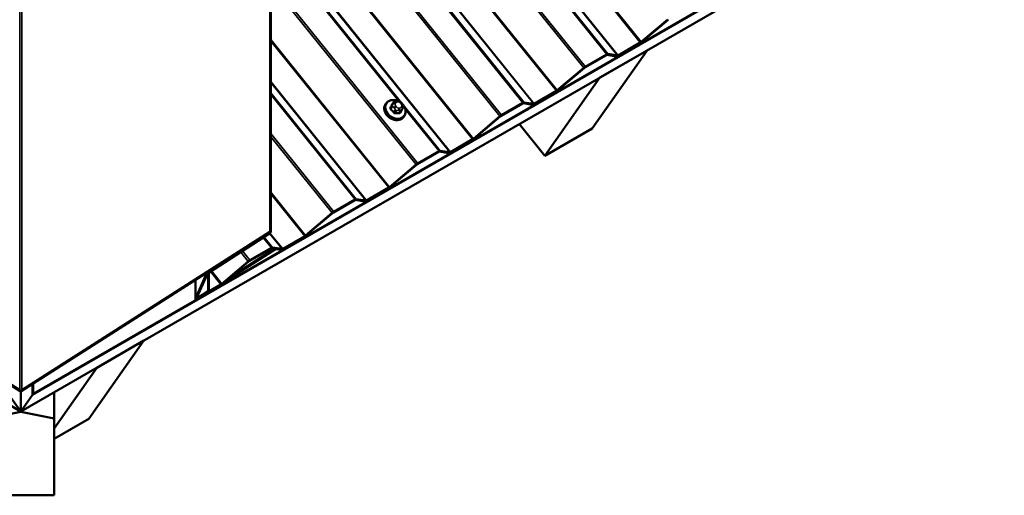
# Model space of a CAD drawing. Units: inches. Extents: x 0.6 to 33.4, y 0.6 to 21.4.
# Drawn here: x 25.8 to 28, y 12.1 to 13.2 of the extents above; entities that cross this region are included whole.
import ezdxf

# ---------------------------------------------------------------- set-up
doc = ezdxf.new("R2010")
doc.units = ezdxf.units.IN
doc.header["$LTSCALE"] = 2
doc.header["$MEASUREMENT"] = 0
doc.layers.add('Visible (ANSI)', color=7, linetype='Continuous', lineweight=50)
doc.layers.add('Visible Narrow (ANSI)', color=7, linetype='Continuous', lineweight=35)

msp = doc.modelspace()

# ---------------------------------------------------------------- linework, layer by layer
at = {"layer": 'Visible (ANSI)'}
for p, q in [((26.34425, 12.72399), (26.34425, 19.24792)), ((32.87412, 16.43612), (25.80852, 12.3568)), ((32.87448, 16.43663), (25.80887, 12.3573)), ((32.87561, 16.43824), (25.81001, 12.35891)), ((18.7164, 16.3984), (25.782, 12.31907)), ((32.84761, 16.3984), (25.782, 12.31907)), ((27.23659, 13.20136), (27.17692, 13.15086)), ((27.17764, 13.15058), (27.23731, 13.20107)), ((27.17507, 13.14954), (27.12523, 13.12076)), ((27.1904, 13.13191), (27.06666, 12.95587)), ((27.08433, 13.07067), (27.1904, 13.13191)), ((27.1241, 13.11915), (27.17394, 13.14793)), ((27.19024, 13.13212), (27.1904, 13.13191)), ((27.05059, 13.09353), (27.09866, 13.12128)), ((27.09979, 13.12289), (27.05173, 13.09514)), ((27.0999, 13.12174), (27.12162, 13.11824)), ((27.12399, 13.1203), (27.10227, 13.1238)), ((27.04803, 13.09249), (26.98836, 13.042)), ((26.98907, 13.04171), (27.04875, 13.0922)), ((26.96059, 12.89463), (27.08433, 13.07067)), ((27.08417, 13.07088), (27.08433, 13.07067)), ((26.93553, 13.01029), (26.98538, 13.03907)), ((26.98651, 13.04068), (26.93667, 13.0119)), ((26.62772, 13.01781), (26.62983, 13.01775)), ((26.60355, 13.01273), (26.60249, 13.01122)), ((26.62069, 13.01564), (26.61729, 13.01081)), ((26.63819, 12.99654), (26.63479, 12.9917)), ((26.63805, 13.01356), (26.63946, 13.01181)), ((26.64108, 13.00266), (26.64037, 13.00097)), ((26.86203, 12.98466), (26.91009, 13.01241)), ((26.91123, 13.01402), (26.86316, 12.98627)), ((26.91133, 13.01287), (26.93306, 13.00937)), ((26.93543, 13.01144), (26.9137, 13.01494)), ((26.64446, 12.98398), (26.6434, 12.98247)), ((26.85947, 12.98362), (26.7998, 12.93313)), ((26.80051, 12.93285), (26.86019, 12.98334)), ((26.903, 12.96628), (26.96059, 12.89463)), ((27.06666, 12.95587), (26.96059, 12.89463)), ((26.74697, 12.90142), (26.79682, 12.9302)), ((26.79795, 12.93181), (26.7481, 12.90303)), ((26.74686, 12.90257), (26.72514, 12.90607)), ((26.67347, 12.8758), (26.72153, 12.90354)), ((26.72266, 12.90515), (26.6746, 12.87741)), ((26.72277, 12.904), (26.74449, 12.9005)), ((26.67091, 12.87476), (26.61123, 12.82427)), ((26.61195, 12.82398), (26.67162, 12.87447)), ((26.55841, 12.79256), (26.60826, 12.82133)), ((26.60939, 12.82294), (26.55954, 12.79416)), ((26.5341, 12.79629), (26.48604, 12.76854)), ((26.53421, 12.79514), (26.55593, 12.79164)), ((26.5583, 12.79371), (26.53658, 12.7972)), ((26.48491, 12.76693), (26.53297, 12.79468)), ((26.48235, 12.76589), (26.42267, 12.7154)), ((26.42339, 12.71511), (26.48306, 12.76561)), ((25.22216, 12.72383), (25.77974, 12.36703)), ((25.78087, 12.36447), (25.22329, 12.72127)), ((26.34072, 12.72127), (25.78314, 12.36447)), ((25.78427, 12.36703), (26.34186, 12.72383)), ((26.33924, 12.7179), (26.20538, 12.63225)), ((26.20651, 12.63481), (26.34037, 12.72047)), ((26.36985, 12.68369), (26.41969, 12.71247)), ((26.42083, 12.71408), (26.37098, 12.6853)), ((26.35486, 12.68479), (26.24321, 12.61334)), ((26.25213, 12.62089), (26.35257, 12.68516)), ((26.29635, 12.65806), (26.34441, 12.68581)), ((26.34554, 12.68742), (26.29748, 12.65967)), ((26.34565, 12.68627), (26.36737, 12.68277)), ((26.36974, 12.68484), (26.34802, 12.68834)), ((26.29378, 12.65703), (26.23411, 12.60653)), ((26.23483, 12.60625), (26.2945, 12.65674)), ((26.17514, 12.57346), (26.19826, 12.62585)), ((26.20126, 12.62777), (26.17813, 12.57538)), ((26.20373, 12.58778), (26.20373, 12.63095)), ((26.20487, 12.63189), (26.20487, 12.58939)), ((26.17473, 12.61505), (26.17473, 12.5719)), ((26.20373, 12.58778), (26.23113, 12.6036)), ((26.23226, 12.60521), (26.20487, 12.58939)), ((26.20373, 12.58808), (26.17886, 12.57217)), ((26.18, 12.57473), (26.20373, 12.58992)), ((26.20487, 12.58939), (26.20373, 12.58778)), ((26.05903, 12.47871), (25.93528, 12.30267)), ((25.95296, 12.41748), (26.05903, 12.47871)), ((26.05886, 12.47892), (26.05903, 12.47871)), ((25.85701, 12.28097), (25.95296, 12.41748)), ((25.9528, 12.41768), (25.95296, 12.41748)), ((25.80852, 12.3568), (25.80852, 12.38071)), ((25.80887, 12.3573), (25.80887, 12.38094)), ((25.81001, 12.35891), (25.81001, 12.38166)), ((25.75549, 12.3568), (25.782, 12.31907)), ((25.782, 12.31907), (25.782, 12.36363)), ((25.782, 12.31907), (25.782, 12.36363)), ((25.782, 12.31907), (25.80852, 12.3568)), ((25.78201, 12.36363), (25.78201, 12.36535)), ((25.80887, 12.3573), (25.81001, 12.35891)), ((25.85701, 12.36238), (25.85701, 12.30326)), ((25.70701, 12.30326), (25.78201, 12.3185)), ((25.78201, 12.31907), (25.78201, 12.3185)), ((25.78201, 12.3185), (25.85701, 12.30326)), ((25.85701, 12.30326), (25.85701, 12.1303)), ((25.93528, 12.30267), (25.85701, 12.25748)), ((25.85701, 12.27216), (25.85701, 12.1303)), ((25.85701, 12.1303), (25.70701, 12.1303))]:
    msp.add_line(p, q, dxfattribs=at)
for centre, major_axis, ratio, start_param, end_param in [((27.1762, 13.15115), (0.00499, 0.00401), 0.2113228, 4.0804752, 4.8309668), ((27.1762, 13.15115), (-0.00249, -0.002), 0.2113228, 0.9388825, 1.6893741), ((27.09753, 13.11967), (0.00249, 0.002), 0.2113228, 0.188391, 0.9388825), ((27.09753, 13.11967), (0.00499, 0.00401), 0.2113228, 0.188391, 0.9388825), ((27.12636, 13.12237), (-0.00499, -0.00401), 0.2113228, 0.188391, 0.9388825), ((27.12636, 13.12237), (-0.00249, -0.002), 0.2113228, 0.188391, 0.9388825), ((27.04946, 13.09192), (-0.00499, -0.00401), 0.2113228, 4.0804752, 4.8309668), ((27.04946, 13.09192), (0.00249, 0.002), 0.2113228, 0.9388825, 1.6893741), ((26.98764, 13.04228), (0.00499, 0.00401), 0.2113228, 4.0804752, 4.8309668), ((26.98764, 13.04228), (-0.00249, -0.002), 0.2113228, 0.9388825, 1.6893741), ((26.90896, 13.0108), (0.00249, 0.002), 0.2113228, 0.188391, 0.9388825), ((26.90896, 13.0108), (0.00499, 0.00401), 0.2113228, 0.188391, 0.9388825), ((26.9378, 13.01351), (-0.00499, -0.00401), 0.2113228, 0.188391, 0.9388825), ((26.9378, 13.01351), (-0.00249, -0.002), 0.2113228, 0.188391, 0.9388825), ((26.8609, 12.98305), (-0.00499, -0.00401), 0.2113228, 4.0804752, 4.8309668), ((26.8609, 12.98305), (0.00249, 0.002), 0.2113228, 0.9388825, 1.6893741), ((26.79908, 12.93342), (0.00499, 0.00401), 0.2113228, 4.0804752, 4.8309668), ((26.79908, 12.93342), (-0.00249, -0.002), 0.2113228, 0.9388825, 1.6893741), ((26.7204, 12.90193), (0.00499, 0.00401), 0.2113228, 0.188391, 0.9388825), ((26.7204, 12.90193), (0.00249, 0.002), 0.2113228, 0.188391, 0.9388825), ((26.74924, 12.90464), (-0.00499, -0.00401), 0.2113228, 0.188391, 0.9388825), ((26.74924, 12.90464), (-0.00249, -0.002), 0.2113228, 0.188391, 0.9388825), ((26.67234, 12.87419), (-0.00499, -0.00401), 0.2113228, 4.0804752, 4.8309668), ((26.67234, 12.87419), (0.00249, 0.002), 0.2113228, 0.9388825, 1.6893741), ((26.61052, 12.82455), (0.00499, 0.00401), 0.2113228, 4.0804752, 4.8309668), ((26.61052, 12.82455), (-0.00249, -0.002), 0.2113228, 0.9388825, 1.6893741), ((26.53184, 12.79307), (0.00249, 0.002), 0.2113228, 0.188391, 0.9388825), ((26.53184, 12.79307), (0.00499, 0.00401), 0.2113228, 0.188391, 0.9388825), ((26.56067, 12.79577), (-0.00499, -0.00401), 0.2113228, 0.188391, 0.9388825), ((26.56067, 12.79577), (-0.00249, -0.002), 0.2113228, 0.188391, 0.9388825), ((26.48378, 12.76532), (-0.00499, -0.00401), 0.2113228, 4.0804752, 4.8309668), ((26.48378, 12.76532), (0.00249, 0.002), 0.2113228, 0.9388825, 1.6893741), ((26.34055, 12.72087), (0.00355, 0.00355), 0.2917371, 4.0671614, 7.2087541), ((26.34055, 12.72087), (0.00048, 0.00048), 0.2917371, 4.0671614, 7.2087541), ((26.42196, 12.71569), (0.00499, 0.00401), 0.2113228, 4.0804752, 4.8309668), ((26.42196, 12.71569), (-0.00249, -0.002), 0.2113228, 0.9388825, 1.6893741), ((26.34328, 12.6842), (0.00249, 0.002), 0.2113228, 0.188391, 0.9388825), ((26.34328, 12.6842), (0.00499, 0.00401), 0.2113228, 0.188391, 0.9388825), ((26.37211, 12.68691), (-0.00249, -0.002), 0.2113228, 0.188391, 0.9388825), ((26.37211, 12.68691), (-0.00499, -0.00401), 0.2113228, 0.188391, 0.9388825), ((26.29522, 12.65645), (-0.00499, -0.00401), 0.2113228, 4.0804752, 4.8309668), ((26.29522, 12.65645), (0.00249, 0.002), 0.2113228, 0.9388825, 1.6893741), ((26.20425, 12.62968), (0.00614, 0.00614), 0.2917371, 0.9255688, 2.4963651), ((26.20425, 12.62968), (0.00307, 0.00307), 0.2917371, 0.9255688, 2.4963651), ((26.2334, 12.60682), (0.00499, 0.00401), 0.2113228, 4.0804752, 4.8309668), ((26.2334, 12.60682), (-0.00249, -0.002), 0.2113228, 0.9388825, 1.6893741), ((26.18113, 12.57729), (-0.00307, -0.00307), 0.2917371, 5.6379578, 7.2087541), ((26.18113, 12.57729), (-0.00614, -0.00614), 0.2917371, 5.6379578, 7.2087541), ((25.78201, 12.36191), (-0.00614, 0.00614), 0.291737, 4.996248, 5.3576166), ((25.78201, 12.36191), (-0.00307, 0.00307), 0.291737, 4.996248, 5.3576166), ((25.78201, 12.36191), (-0.00614, -0.00614), 0.2917371, 4.0671614, 4.4285301), ((25.78201, 12.36191), (-0.00307, -0.00307), 0.2917371, 4.0671614, 4.4285301)]:
    msp.add_ellipse(centre, major_axis=major_axis, ratio=ratio, start_param=start_param, end_param=end_param, dxfattribs=at)
for points, knots in [([(26.60355, 13.01273), (26.60476, 13.01446), (26.60631, 13.01594), (26.60993, 13.0183), (26.61201, 13.01916), (26.61652, 13.0202), (26.61895, 13.02035), (26.62393, 13.01992), (26.62648, 13.01932), (26.62946, 13.01818), (26.62999, 13.01796), (26.63051, 13.01773)], [5.4087101, 5.4087101, 5.4087101, 5.4087101, 5.7144673, 5.7144673, 6.0251631, 6.0251631, 6.3448986, 6.3448986, 6.670374, 6.670374, 6.7406122, 6.7406122, 6.7406122, 6.7406122]), ([(26.62069, 13.01564), (26.62089, 13.01593), (26.62114, 13.01624), (26.62172, 13.01681), (26.62206, 13.01707), (26.62264, 13.01737), (26.62285, 13.01746), (26.62335, 13.01762), (26.62365, 13.01768), (26.62425, 13.01776), (26.62455, 13.01778), (26.62534, 13.01782), (26.62583, 13.01783), (26.62679, 13.01783), (26.62725, 13.01782), (26.62772, 13.01781)], [0, 0, 0, 0, 0.0349954, 0.0349954, 0.07027823, 0.07027823, 0.08764754, 0.08764754, 0.11069944, 0.11069944, 0.13385515, 0.13385515, 0.17372277, 0.17372277, 0.21172085, 0.21172085, 0.21172085, 0.21172085]), ([(26.62983, 13.01775), (26.63106, 13.01771), (26.63229, 13.01769), (26.63373, 13.01738), (26.63392, 13.01733), (26.6343, 13.0172), (26.6345, 13.01711), (26.63506, 13.01679), (26.63539, 13.01651), (26.636, 13.01594), (26.63628, 13.01563), (26.63707, 13.01475), (26.63757, 13.01416), (26.63805, 13.01356)], [0, 0, 0, 0, 0.10136552, 0.10136552, 0.11673466, 0.11673466, 0.13297329, 0.13297329, 0.16576031, 0.16576031, 0.19833622, 0.19833622, 0.2581732, 0.2581732, 0.2581732, 0.2581732]), ([(26.6434, 12.98247), (26.64218, 12.98075), (26.64063, 12.97926), (26.63701, 12.9769), (26.63493, 12.97604), (26.63043, 12.975), (26.62799, 12.97485), (26.62301, 12.97528), (26.62047, 12.97588), (26.61555, 12.97776), (26.61317, 12.97906), (26.60882, 12.98221), (26.60685, 12.98406), (26.60353, 12.98816), (26.60218, 12.9904), (26.60024, 12.99503), (26.59965, 12.99742), (26.59931, 13.0021), (26.59955, 13.00438), (26.60071, 13.0082), (26.60148, 13.00979), (26.60249, 13.01122)], [2.2671175, 2.2671175, 2.2671175, 2.2671175, 2.5728746, 2.5728746, 2.8835704, 2.8835704, 3.2033059, 3.2033059, 3.5287814, 3.5287814, 3.8562253, 3.8562253, 4.1840135, 4.1840135, 4.5113498, 4.5113498, 4.8363764, 4.8363764, 5.1549462, 5.1549462, 5.4087101, 5.4087101, 5.4087101, 5.4087101]), ([(26.64037, 13.00097), (26.64014, 13.00041), (26.63989, 12.99983), (26.63944, 12.99883), (26.63926, 12.99844), (26.63896, 12.99784), (26.63886, 12.99764), (26.63865, 12.99725), (26.63854, 12.99707), (26.63835, 12.99678), (26.63827, 12.99665), (26.63819, 12.99654)], [0, 0, 0, 0, 0.0578758, 0.0578758, 0.09165941, 0.09165941, 0.10895443, 0.10895443, 0.12573125, 0.12573125, 0.14050386, 0.14050386, 0.14050386, 0.14050386]), ([(26.63946, 13.01181), (26.64033, 13.01072), (26.64126, 13.00962), (26.64203, 13.00807), (26.64214, 13.00778), (26.64231, 13.0071), (26.64233, 13.00669), (26.64226, 13.00613), (26.64224, 13.00596), (26.64218, 13.00568), (26.64215, 13.00557), (26.64206, 13.00524), (26.642, 13.00504), (26.64187, 13.00467), (26.64181, 13.0045), (26.64154, 13.00379), (26.64131, 13.00323), (26.64108, 13.00266)], [0, 0, 0, 0, 0.10890081, 0.10890081, 0.13186477, 0.13186477, 0.16266537, 0.16266537, 0.1752315, 0.1752315, 0.184474, 0.184474, 0.20316925, 0.20316925, 0.22187109, 0.22187109, 0.28021367, 0.28021367, 0.28021367, 0.28021367]), ([(26.64034, 13.0107), (26.64084, 13.01018), (26.64131, 13.00964), (26.64341, 13.00704), (26.64477, 13.0048), (26.6467, 13.00017), (26.6473, 12.99778), (26.64763, 12.9931), (26.6474, 12.99082), (26.64624, 12.987), (26.64546, 12.98541), (26.64446, 12.98398)], [7.2371671, 7.2371671, 7.2371671, 7.2371671, 7.3256062, 7.3256062, 7.6529425, 7.6529425, 7.977969, 7.977969, 8.2965388, 8.2965388, 8.5503028, 8.5503028, 8.5503028, 8.5503028])]:
    msp.add_open_spline(points, degree=3, knots=knots, dxfattribs=at)
at = {"layer": 'Visible Narrow (ANSI)'}
for p, q in [((25.77974, 19.36311), (25.77974, 12.36703)), ((25.78427, 19.36311), (25.78427, 12.36703)), ((26.34186, 19.24979), (26.34186, 12.72383)), ((26.34425, 14.18673), (27.17692, 13.15086)), ((26.34425, 14.18311), (27.17507, 13.14954)), ((26.34425, 14.09232), (27.12523, 13.12076)), ((26.34425, 14.09032), (27.12399, 13.1203)), ((26.34425, 14.0668), (27.10227, 13.1238)), ((26.34425, 14.0628), (27.09979, 13.12289)), ((26.34425, 13.97526), (27.05173, 13.09514)), ((26.34425, 13.96801), (27.04803, 13.09249)), ((26.34425, 13.84329), (26.98836, 13.042)), ((26.34425, 13.83967), (26.98651, 13.04068)), ((26.34425, 13.74888), (26.93667, 13.0119)), ((26.34425, 13.74688), (26.93543, 13.01144)), ((26.34425, 13.72335), (26.9137, 13.01494)), ((26.34425, 13.71935), (26.91123, 13.01402)), ((26.34425, 13.63181), (26.86316, 12.98627)), ((26.34425, 13.62457), (26.85947, 12.98362)), ((26.34425, 13.49985), (26.7998, 12.93313)), ((26.34425, 13.49622), (26.79795, 12.93181)), ((26.34425, 13.40544), (26.7481, 12.90303)), ((26.34425, 13.40344), (26.74686, 12.90257)), ((26.34425, 13.37991), (26.72514, 12.90607)), ((26.34425, 13.37591), (26.63226, 13.01762)), ((26.34425, 13.28837), (26.6746, 12.87741)), ((26.34425, 13.28113), (26.67091, 12.87476)), ((27.23659, 13.20136), (27.23731, 13.20107)), ((26.34425, 13.1564), (26.61123, 12.82427)), ((26.34425, 13.15278), (26.60939, 12.82294)), ((27.17507, 13.14954), (27.17394, 13.14793)), ((27.17692, 13.15086), (27.17764, 13.15058)), ((27.09979, 13.12289), (27.09866, 13.12128)), ((27.10227, 13.1238), (27.0999, 13.12174)), ((27.12399, 13.1203), (27.12162, 13.11824)), ((27.12523, 13.12076), (27.1241, 13.11915)), ((27.04803, 13.09249), (27.04875, 13.0922)), ((27.05173, 13.09514), (27.05059, 13.09353)), ((26.34425, 13.062), (26.55954, 12.79416)), ((26.34425, 13.06), (26.5583, 12.79371)), ((26.98651, 13.04068), (26.98538, 13.03907)), ((26.98836, 13.042), (26.98907, 13.04171)), ((26.34425, 13.03647), (26.53658, 12.7972)), ((26.34425, 13.03247), (26.5341, 12.79629)), ((26.61735, 13.00774), (26.61396, 13.00292)), ((26.61449, 13.00033), (26.61788, 13.00515)), ((26.61711, 13.01047), (26.6205, 13.01529)), ((26.61988, 13.01322), (26.61918, 13.01153)), ((26.62417, 12.99732), (26.62079, 12.9925)), ((26.62093, 13.00297), (26.62234, 13.00122)), ((26.62344, 12.99113), (26.62682, 12.99595)), ((26.62413, 13.01172), (26.62483, 13.01341)), ((26.62658, 13.00487), (26.62517, 13.00662)), ((26.62901, 13.01582), (26.63112, 13.01576)), ((26.6311, 12.99671), (26.63321, 12.99664)), ((26.63392, 13.00211), (26.63181, 13.00218)), ((26.63626, 12.99567), (26.63288, 12.99085)), ((26.63635, 13.01307), (26.63775, 13.01132)), ((26.6388, 13.00621), (26.63809, 13.00453)), ((26.64673, 12.99962), (26.72266, 12.90515)), ((26.91123, 13.01402), (26.91009, 13.01241)), ((26.9137, 13.01494), (26.91133, 13.01287)), ((26.93543, 13.01144), (26.93306, 13.00937)), ((26.93667, 13.0119), (26.93553, 13.01029)), ((26.85947, 12.98362), (26.86019, 12.98334)), ((26.86316, 12.98627), (26.86203, 12.98466)), ((26.34425, 12.94493), (26.48604, 12.76854)), ((26.34425, 12.93769), (26.48235, 12.76589)), ((26.79795, 12.93181), (26.79682, 12.9302)), ((26.7998, 12.93313), (26.80051, 12.93285)), ((26.72514, 12.90607), (26.72277, 12.904)), ((26.72266, 12.90515), (26.72153, 12.90354)), ((26.74686, 12.90257), (26.74449, 12.9005)), ((26.7481, 12.90303), (26.74697, 12.90142)), ((26.67091, 12.87476), (26.67162, 12.87447)), ((26.6746, 12.87741), (26.67347, 12.8758)), ((26.60939, 12.82294), (26.60826, 12.82133)), ((26.61123, 12.82427), (26.61195, 12.82398)), ((26.34425, 12.81296), (26.42267, 12.7154)), ((26.34425, 12.80934), (26.42083, 12.71408)), ((26.5341, 12.79629), (26.53297, 12.79468)), ((26.53658, 12.7972), (26.53421, 12.79514)), ((26.5583, 12.79371), (26.55593, 12.79164)), ((26.55954, 12.79416), (26.55841, 12.79256)), ((26.48235, 12.76589), (26.48306, 12.76561)), ((26.48604, 12.76854), (26.48491, 12.76693)), ((26.32722, 12.71021), (26.34554, 12.68742)), ((26.32934, 12.71157), (26.34802, 12.68834)), ((26.34037, 12.72047), (26.34037, 12.72104)), ((26.3416, 12.71985), (26.36974, 12.68484)), ((26.34246, 12.72078), (26.37098, 12.6853)), ((26.42083, 12.71408), (26.41969, 12.71247)), ((26.42267, 12.7154), (26.42339, 12.71511)), ((26.34554, 12.68742), (26.34441, 12.68581)), ((26.34802, 12.68834), (26.34565, 12.68627)), ((26.36974, 12.68484), (26.36737, 12.68277)), ((26.37098, 12.6853), (26.36985, 12.68369)), ((26.27691, 12.67802), (26.29378, 12.65703)), ((26.28075, 12.68048), (26.29748, 12.65967)), ((26.29378, 12.65703), (26.2945, 12.65674)), ((26.29748, 12.65967), (26.29635, 12.65806)), ((26.19826, 12.62585), (26.19826, 12.63011)), ((26.20651, 12.63481), (26.20651, 12.63539)), ((26.20878, 12.63442), (26.23226, 12.60521)), ((26.2107, 12.63565), (26.23411, 12.60653)), ((26.17514, 12.57346), (26.17514, 12.61531)), ((26.23226, 12.60521), (26.23113, 12.6036)), ((26.23411, 12.60653), (26.23483, 12.60625)), ((26.18, 12.5796), (26.18, 12.57473))]:
    msp.add_line(p, q, dxfattribs=at)
for centre, major_axis, ratio, start_param, end_param in [((26.62466, 12.99929), (0.0194, -0.01364), 0.7886758, 1.8488833, 7.4752508), ((26.6276, 13.01381), (0.00012, 0.004), 0.3943384, 5.2513907, 6.2831853), ((26.62971, 13.01375), (0.00012, 0.004), 0.3943384, 5.2513907, 6.2831853), ((26.62294, 12.99685), (0.02045, -0.01438), 0.7886758, 3.1415927, 6.2831853), ((26.624, 12.99836), (0.02045, -0.01438), 0.7886758, 3.1415927, 6.2831853), ((26.59152, 12.97391), (-0.02984, -0.05789), 0.1056641, 2.1478854, 2.3034846), ((26.61308, 13.00338), (0.000918, -0.000396), 0.5425325, 4.7789673, 6.1570658), ((26.61379, 12.99992), (-0.000749, -0.000663), 0.2719804, 1.120034, 2.4981325), ((26.59377, 12.96293), (0.03257, -0.05641), 0.5773501, 1.7547935, 1.9103927), ((26.59223, 12.97354), (0.03029, 0.05877), 0.1056641, 5.2894781, 5.4450772), ((26.59434, 12.96326), (-0.03306, 0.05726), 0.5773501, 4.8963862, 5.0519853), ((26.61623, 13.01093), (0.000928, -0.000372), 0.665126, 4.7631081, 6.1412066), ((26.62, 13.00637), (-0.00245, 0.00173), 0.7886758, 0.1727224, 1.2199199), ((26.62272, 13.00971), (-0.00369, 0.00154), 0.6056613, 4.5792055, 6.1500018), ((26.62342, 13.0114), (-0.00369, 0.00154), 0.6056613, 4.5792055, 6.1500018), ((26.62315, 13.01392), (-0.00245, 0.00173), 0.7886758, 0, 0.1727224), ((26.62376, 13.00461), (-0.00312, -0.00251), 0.2113228, 4.0804752, 5.6512715), ((26.62517, 13.00286), (0.00312, 0.00251), 0.2113228, 0.9388825, 2.5096789), ((26.62935, 13.00903), (-0.00484, 0.0034), 0.7886758, 0.1727224, 1.2199199), ((26.62629, 12.99854), (-0.00245, 0.00173), 0.7886758, 1.2199199, 2.2671175), ((26.63006, 13.01072), (-0.00484, 0.0034), 0.7886758, 5.4087101, 6.4559077), ((26.63076, 13.00728), (-0.00484, 0.0034), 0.7886758, 1.2199199, 2.2671175), ((26.63039, 13.00016), (-0.00012, -0.004), 0.3943384, 0.5390017, 2.109798), ((26.63217, 13.01066), (0.00484, -0.0034), 0.7886758, 1.2199199, 2.2671175), ((26.6325, 13.0001), (0.00012, 0.004), 0.3943384, 3.6805943, 5.2513907), ((26.63287, 13.00722), (0.00484, -0.0034), 0.7886758, 5.4087101, 6.4559077), ((26.61398, 12.96233), (0.02984, 0.05789), 0.1056641, 5.2894781, 5.3555487), ((26.63573, 12.99826), (0.00245, -0.00173), 0.7886758, 5.4087101, 6.2831853), ((26.63493, 13.01106), (0.00312, 0.00251), 0.2113228, 0, 0.9388825), ((26.63634, 13.00931), (0.00312, 0.00251), 0.2113228, 0, 0.9388825), ((26.63357, 13.00891), (0.00484, -0.0034), 0.7886758, 0.1727224, 1.2199199), ((26.63668, 13.00251), (0.00369, -0.00154), 0.6056613, 0, 1.4376128), ((26.63738, 13.0042), (0.00369, -0.00154), 0.6056613, 0, 1.4376128), ((26.62008, 12.99209), (0.000808, 0.00059), 0.1493869, 4.2815597, 5.6596582), ((26.62362, 12.99027), (0.000013, -0.001), 0.3318489, 3.6652156, 5.0433141), ((26.605, 12.95714), (0.06381, 0.01306), 0.471686, 1.0293486, 1.1849477), ((26.60486, 12.95784), (-0.06477, -0.01325), 0.471686, 4.1709412, 4.3265404), ((26.63306, 12.98999), (0.000074, 0.000997), 0.4544424, 0.5580376, 1.9361361), ((26.63588, 12.99162), (-0.000918, 0.000396), 0.5425325, 0.1899224, 1.251979)]:
    msp.add_ellipse(centre, major_axis=major_axis, ratio=ratio, start_param=start_param, end_param=end_param, dxfattribs=at)
for points, knots in [([(26.61293, 13.00285), (26.61287, 13.00272), (26.61282, 13.00258), (26.61267, 13.00201), (26.61267, 13.00154), (26.61285, 13.00072), (26.61299, 13.00037), (26.61331, 12.99983), (26.61346, 12.99963), (26.61362, 12.99945)], [-0.10594378, -0.10594378, -0.10594378, -0.10594378, -0.09268701, -0.09268701, -0.05149278, -0.05149278, -0.01980492, -0.01980492, 0, 0, 0, 0]), ([(26.61449, 13.00033), (26.61437, 13.00047), (26.61426, 13.00062), (26.61401, 13.00102), (26.6139, 13.00129), (26.61376, 13.00191), (26.61377, 13.00227), (26.61388, 13.00271), (26.61392, 13.00282), (26.61396, 13.00292)], [0, 0, 0, 0, 0.01980492, 0.01980492, 0.05149278, 0.05149278, 0.09268701, 0.09268701, 0.10594378, 0.10594378, 0.10594378, 0.10594378]), ([(26.618, 13.01181), (26.61764, 13.01173), (26.61731, 13.0116), (26.61674, 13.01126), (26.6165, 13.01104), (26.61619, 13.01064), (26.6161, 13.01047), (26.61603, 13.01029)], [-0.082944092, -0.082944092, -0.082944092, -0.082944092, -0.051492782, -0.051492782, -0.019804916, -0.019804916, 0, 0, 0, 0]), ([(26.61982, 12.99174), (26.61992, 12.9916), (26.62003, 12.99147), (26.62051, 12.99095), (26.62095, 12.99062), (26.62179, 12.9902), (26.62218, 12.99007), (26.62282, 12.98996), (26.62306, 12.98994), (26.62331, 12.98994)], [-0.10594378, -0.10594378, -0.10594378, -0.10594378, -0.09268701, -0.09268701, -0.05149278, -0.05149278, -0.01980492, -0.01980492, 0, 0, 0, 0]), ([(26.62344, 12.99113), (26.62325, 12.99113), (26.62306, 12.99114), (26.62257, 12.99123), (26.62228, 12.99132), (26.62164, 12.99164), (26.62131, 12.99189), (26.62094, 12.99229), (26.62086, 12.9924), (26.62079, 12.9925)], [0, 0, 0, 0, 0.01980492, 0.01980492, 0.05149278, 0.05149278, 0.09268701, 0.09268701, 0.10594378, 0.10594378, 0.10594378, 0.10594378]), ([(26.63261, 12.98967), (26.63276, 12.98965), (26.63291, 12.98965), (26.63352, 12.98969), (26.63396, 12.98982), (26.63462, 12.99022), (26.63487, 12.99045), (26.6352, 12.99089), (26.63531, 12.99108), (26.63539, 12.99127)], [-0.10594378, -0.10594378, -0.10594378, -0.10594378, -0.09268701, -0.09268701, -0.05149278, -0.05149278, -0.01980492, -0.01980492, 0, 0, 0, 0]), ([(26.63479, 12.9917), (26.63478, 12.99168), (26.63476, 12.99167), (26.6346, 12.99144), (26.63441, 12.99127), (26.6339, 12.99096), (26.63357, 12.99087), (26.63311, 12.99084), (26.63299, 12.99084), (26.63288, 12.99085)], [0.017480058, 0.017480058, 0.017480058, 0.017480058, 0.019804916, 0.019804916, 0.051492782, 0.051492782, 0.092687007, 0.092687007, 0.105943778, 0.105943778, 0.105943778, 0.105943778])]:
    msp.add_open_spline(points, degree=3, knots=knots, dxfattribs=at)
for points, degree in [([(26.61711, 13.01047), (26.61716, 13.01059), (26.61722, 13.0107), (26.61729, 13.01081)], 3), ([(26.61918, 13.01153), (26.61796, 13.0086), (26.61735, 13.00774)], 2), ([(26.61788, 13.00515), (26.61849, 13.00601), (26.62093, 13.00297)], 2), ([(26.6205, 13.01529), (26.6211, 13.01615), (26.61988, 13.01322)], 2), ([(26.62234, 13.00122), (26.62478, 12.99818), (26.62417, 12.99732)], 2), ([(26.62682, 12.99595), (26.62743, 12.99682), (26.6311, 12.99671)], 2), ([(26.63321, 12.99664), (26.63687, 12.99654), (26.63626, 12.99567)], 2)]:
    msp.add_open_spline(points, degree=degree, dxfattribs=at)

doc.saveas('drawing.dxf')
